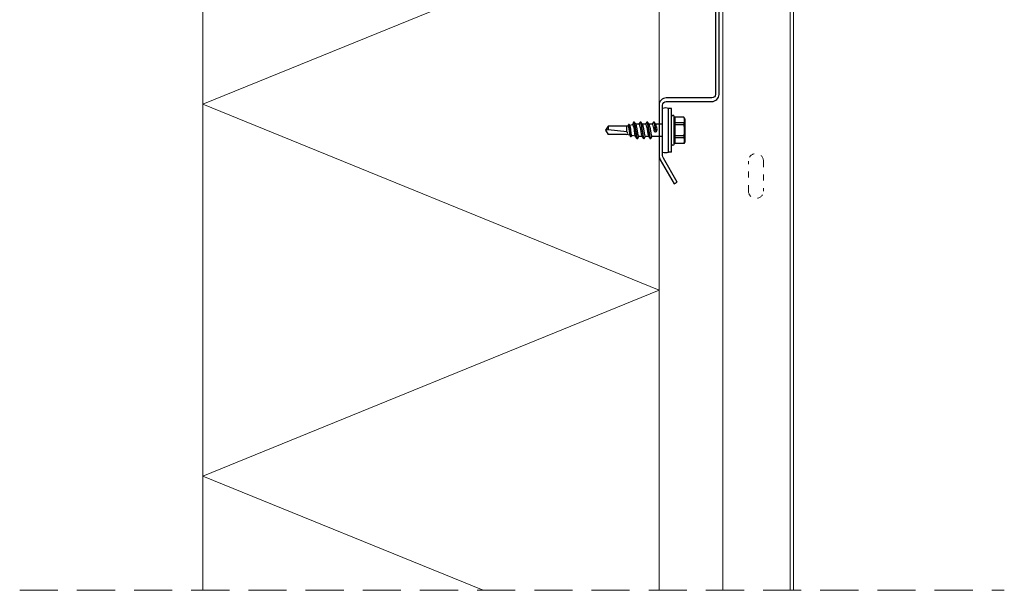
# Model space of a CAD drawing. Units: millimetres. Extents: x 0 to 12810, y 0 to 1485.
# Drawn here: x 3837 to 4165, y 407 to 597 of the extents above; entities that cross this region are included whole.
import ezdxf

# ---------------------------------------------------------------- set-up
doc = ezdxf.new("R2010")
doc.units = ezdxf.units.MM
doc.linetypes.add('HIDDEN', pattern=[9.525, 6.35, -3.175])
doc.linetypes.add('KEL', pattern=[2.25, 1, -1.25])
doc.layers.add('CLASSIC', color=7, linetype='Continuous')
doc.layers.add('Studs', color=3, linetype='Continuous')
for name, color, linetype, lineweight in [('Screws', 7, 'Continuous', 15), ('SPAlayer', 6, 'Continuous', 20), ('views', 4, 'Continuous', 0)]:
    doc.layers.add(name, color=color, linetype=linetype, lineweight=lineweight)

# ---------------------------------------------------------------- blocks, each defined once
blk = doc.blocks.new('External_corner')
at = {"layer": 'SPAlayer', "color": 1, "linetype": 'HIDDEN', "ltscale": 2}
blk.add_line((3331.8, 407.05), (3659.81, 407.05), dxfattribs=at)
at = {"layer": 'SPAlayer'}
blk.add_lwpolyline([(3486.22, 407.05), (3392.8, 445.16), (3544.8, 507.16), (3392.8, 569.16), (3544.8, 631.16), (3392.8, 693.16), (3465.47, 722.8)], dxfattribs=at)
at = {"layer": 'SPAlayer', "color": 2}
blk.add_lwpolyline([(3544.8, 407.05), (3544.8, 722.8), (3392.8, 722.8), (3392.8, 407.05)], dxfattribs=at)
blk = doc.blocks.new('102_right')
at = {"layer": 'views', "color": 4}
blk.add_line((1972.93, 1039), (1783.62, 1039), dxfattribs=at)
blk.add_lwpolyline([(1972.93, 1062.6), (1785.21, 1062.6, 0.368929), (1782.93, 1059.93), (1782.93, 1040.5, -0.414214), (1781.43, 1039), (1764.13, 1039), (1764.13, 1037.8), (1781.43, 1037.8, 0.355102), (1784.13, 1040.24), (1784.13, 1059.93, -0.414214), (1785.63, 1061.43), (1972.93, 1061.43)], format="xyb", dxfattribs=at)
at = {"layer": 'views', "color": 4, "linetype": 'KEL', "ltscale": 2}
blk.add_lwpolyline([(1837.93, 1052.57), (1847.93, 1052.57, -1), (1847.93, 1047.57), (1837.93, 1047.57, -1)], format="xyb", close=True, dxfattribs=at)
blk = doc.blocks.new('SL2-S-S14-5.5x22')
at = {"layer": 'CLASSIC'}
for p, q in [((0, 7.25), (0, -7.25)), ((0, 7.25), (1, 7.25)), ((1, 7.25), (1, -7.25)), ((3, 7.25), (3, -7.25)), ((-4.4, 3.83), (-4.1, 4.35)), ((-4.4, -3.83), (-4.4, 3.83)), ((-4.1, 4.35), (-1.05, 4.35)), ((-1.2, 4.35), (-1.2, -4.35)), ((-0.8, 4.6), (-0.8, -4.6)), ((-4.1, 2.5), (-1.2, 2.5)), ((-4.1, 1.83), (-4.1, 2.5)), ((-4.1, 1.83), (-1.2, 1.83)), ((5.49, 2), (3, 2)), ((5.84, -2.75), (5.45, 0.01)), ((6.5, 2), (5.49, 2)), ((6.05, -1), (5.9, 0.07)), ((6.91, 2.69), (6.5, 2)), ((6.5, 2), (6.55, 2)), ((7.26, -1.15), (6.95, 1)), ((7.02, 2.75), (7.14, 2.75)), ((7.02, 2.75), (7.93, -2.66)), ((7.12, 2.75), (8.05, -2.75)), ((7.27, 2.66), (7.23, 2.71)), ((8.7, 2), (7.69, 2)), ((8.25, -1), (7.94, 1.15)), ((9.11, 2.69), (8.7, 2)), ((8.7, 2), (8.75, 2)), ((9.46, -1.15), (9.15, 1)), ((9.22, 2.75), (9.34, 2.75)), ((9.22, 2.75), (10.13, -2.66)), ((9.32, 2.75), (10.25, -2.75)), ((9.47, 2.66), (9.43, 2.71)), ((10.95, 2), (9.89, 2)), ((10.45, -1), (10.14, 1.15)), ((11.31, 2.69), (10.9, 2)), ((11.66, -1.15), (11.35, 1)), ((11.42, 2.75), (11.54, 2.75)), ((11.42, 2.75), (12.33, -2.66)), ((11.52, 2.75), (12.45, -2.75)), ((11.67, 2.66), (11.63, 2.71)), ((12.1, 1.98), (13.3, 1.75)), ((12.65, -1), (12.34, 1.15)), ((13.3, 1.75), (13.52, 2.06)), ((13.86, -1.15), (13.55, 1)), ((13.61, 2.1), (13.64, 2.1)), ((13.61, 2.1), (14.23, -1.9)), ((13.71, 2.07), (14.33, -1.88)), ((13.89, 1.64), (15, 1.42)), ((14.36, -1.15), (14.05, 1)), ((14.95, 0.56), (21.18, -0.2)), ((15, 1.42), (21.18, 1.42)), ((15, -1.42), (15, 0.56)), ((22, 0), (21.18, 1.42)), ((21.18, -1.42), (22, 0)), ((21.18, -0.2), (22, 0)), ((-4.1, -2.5), (-4.1, -1.83)), ((-4.1, -1.83), (-1.2, -1.83)), ((-4.1, -2.5), (-1.2, -2.5)), ((3, -2), (5.31, -2)), ((5.06, -1.15), (4.9, -0.07)), ((5.72, -2.65), (5.35, -0.01)), ((5.73, -2.66), (5.77, -2.71)), ((5.86, -2.75), (5.98, -2.75)), ((6.09, -2.69), (6.5, -2)), ((6.45, -2), (6.5, -2)), ((6.5, -2), (7.51, -2)), ((7.93, -2.66), (7.97, -2.71)), ((8.06, -2.75), (8.18, -2.75)), ((8.29, -2.69), (8.7, -2)), ((8.65, -2), (8.7, -2)), ((8.7, -2), (9.71, -2)), ((10.13, -2.66), (10.17, -2.71)), ((10.26, -2.75), (10.38, -2.75)), ((10.49, -2.69), (10.9, -2)), ((10.85, -2), (10.9, -2)), ((10.9, -2), (11.91, -2)), ((12.33, -2.66), (12.37, -2.71)), ((12.46, -2.75), (12.58, -2.75)), ((12.69, -2.69), (13.03, -1.8)), ((13, -1.81), (13.96, -1.62)), ((14.17, -1.9), (14.29, -1.9)), ((14.38, -1.84), (14.53, -1.52)), ((14.53, -1.52), (15, -1.42)), ((15, -1.42), (21.18, -1.42)), ((21.18, -1.42), (21.18, -0.2)), ((-4.4, -3.83), (-4.1, -4.35)), ((-4.1, -4.35), (-1.05, -4.35)), ((0, -7.25), (1, -7.25))]:
    blk.add_line(p, q, dxfattribs=at)
for centre, radius, start, end in [((2, 4.85), 2.6, 67.4074, 112.5926), ((-2.33, 3.42), 2, 152.4515, 207.5485), ((-1.05, 4.6), 0.25, 270, 0), ((-0.4, 4.6), 0.4, 0, 180), ((3.69, 0), 8, 166.7765, 193.2235), ((-1.17, 2.9), 0.4, 265.8751, 338.1357), ((-1.31, 2.72), 0.9, 276.8268, 304.2853), ((5.4, 0), 0.5, 8, 188), ((5.4, 0), 0.05, 8, 188), ((6.55, 1.85), 0.15, 23.0167, 90), ((3.01, 0.34), 4, 9.4297, 23.0167), ((7.02, 2.62), 0.125, 90, 149), ((7.14, 2.62), 0.125, 40, 90), ((4.97, 0.73), 3, 8, 40), ((8.75, 1.85), 0.15, 23.0167, 90), ((5.21, 0.34), 4, 9.4297, 23.0167), ((9.22, 2.62), 0.125, 90, 149), ((9.34, 2.62), 0.125, 40, 90), ((7.17, 0.73), 3, 8, 40), ((10.95, 1.85), 0.15, 23.0167, 90), ((7.41, 0.34), 4, 9.4297, 23.0167), ((11.42, 2.62), 0.125, 90, 149), ((11.54, 2.62), 0.125, 40, 90), ((9.37, 0.73), 3, 8, 40), ((13.28, 1.65), 0.1, 19.5905, 79.1499), ((9.61, 0.34), 4, 9.4297, 19.5905), ((13.61, 2), 0.1, 90, 144.1499), ((13.64, 2), 0.1, 25.1157, 90), ((10.11, 0.34), 4, 9.4297, 25.1157), ((15.01, 0.99), 0.432, 90, 263), ((-2.33, -3.42), 2, 152.4515, 207.5485), ((-1.31, -2.72), 0.9, 55.7147, 83.1732), ((-1.17, -2.9), 0.4, 21.8643, 94.1249), ((8.03, -0.73), 3, 188, 220), ((5.86, -2.63), 0.125, 220, 270), ((5.98, -2.63), 0.125, 270, 329), ((9.99, -0.34), 4, 189.4297, 203.0167), ((6.45, -1.85), 0.15, 203.0167, 270), ((10.23, -0.73), 3, 188, 220), ((8.06, -2.63), 0.125, 220, 270), ((8.18, -2.63), 0.125, 270, 329), ((12.19, -0.34), 4, 189.4297, 203.0167), ((8.65, -1.85), 0.15, 203.0167, 270), ((12.43, -0.73), 3, 188, 220), ((10.26, -2.63), 0.125, 220, 270), ((10.38, -2.63), 0.125, 270, 329), ((14.39, -0.34), 4, 189.4297, 203.0167), ((10.85, -1.85), 0.15, 203.0167, 270), ((14.63, -0.73), 3, 188, 220), ((12.46, -2.63), 0.125, 220, 270), ((12.58, -2.63), 0.125, 270, 329), ((16.59, -0.34), 4, 189.4297, 199.9887), ((12.97, -1.66), 0.15, 199.9887, 280.8501), ((16.83, -0.73), 3, 188, 200.9577), ((14.17, -1.75), 0.15, 200.9577, 270), ((14.29, -1.8), 0.1, 270, 335.8501), ((17.33, -0.73), 3, 188, 193.6941), ((14.51, -1.42), 0.1, 193.6941, 280.8501), ((-1.05, -4.6), 0.25, 0, 90), ((-0.4, -4.6), 0.4, 180, 0), ((2, -4.85), 2.6, 247.4074, 292.5926)]:
    blk.add_arc(centre, radius, start, end, dxfattribs=at)

msp = doc.modelspace()

# ---------------------------------------------------------------- linework, layer by layer
at = {"layer": 'Studs', "color": 3}
msp.add_lwpolyline([(4068.6, 640.07), (4068.6, 572.47, -0.414214), (4067.4, 571.27), (4052.2, 571.27, 0.414214), (4049.8, 568.87), (4049.8, 552.07, 0.131652), (4050.21, 550.57), (4054.8, 542.61), (4055.84, 543.21), (4051.24, 551.17, -0.131652), (4051, 552.07), (4051, 568.87, -0.414214), (4052.2, 570.07), (4067.4, 570.07, 0.414214), (4069.8, 572.47), (4069.8, 640.07, 0.414214)], format="xyb", dxfattribs=at)
at = {"layer": 'views'}
for p, q in [((4071, 415.23), (4071, 407.05)), ((4093.44, 415.23), (4093.44, 407.05)), ((4094.6, 415.23), (4094.6, 407.05))]:
    msp.add_line(p, q, dxfattribs=at)

# ---------------------------------------------------------------- block references
at = {"layer": 'Screws', "rotation": 180}
msp.add_blockref('SL2-S-S14-5.5x22', (4054, 560.47), dxfattribs=at)
at = {"layer": 'SPAlayer'}
msp.add_blockref('External_corner', (505.01, 0), dxfattribs=at)
at = {"layer": 'views', "rotation": 270}
msp.add_blockref('102_right', (3032, 2388.16), dxfattribs=at)

doc.saveas('drawing.dxf')
